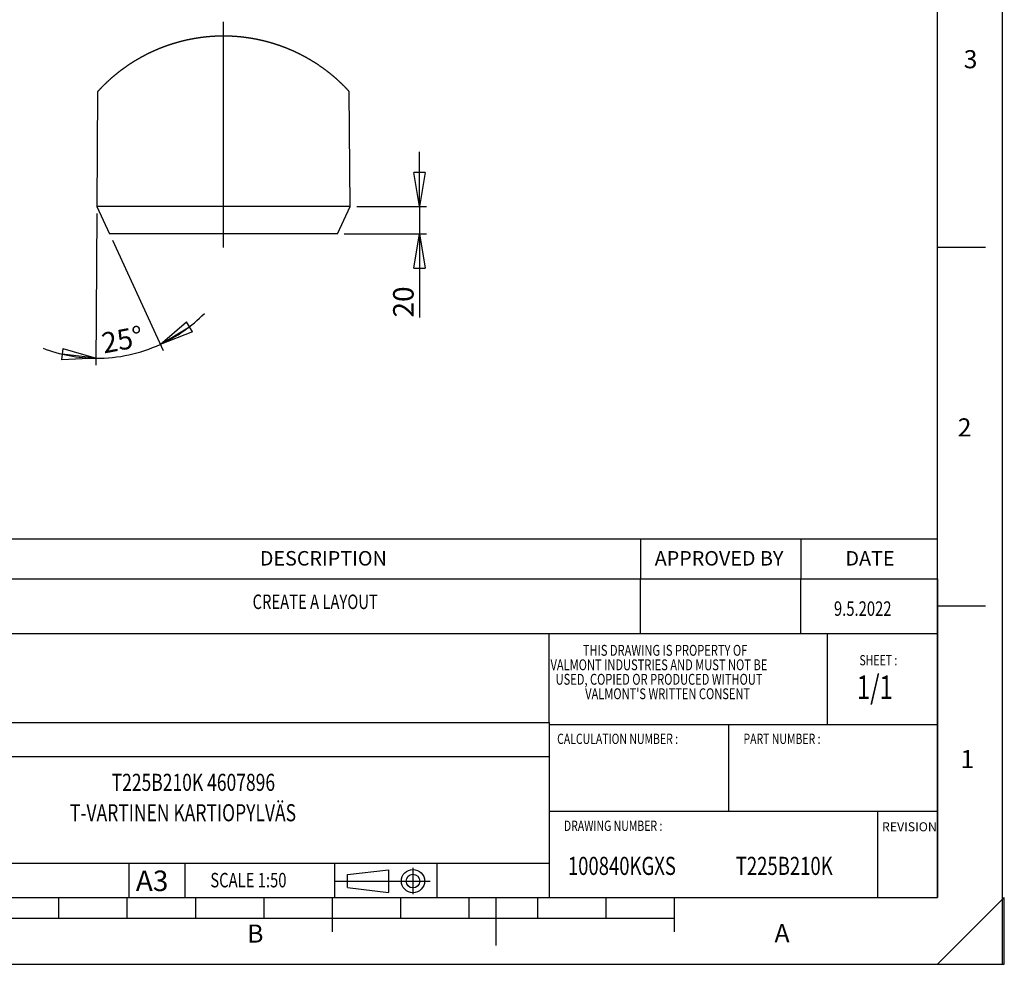
# Model space of a CAD drawing. Extents: x 11 to 14849, y -10 to 20976.
# Drawn here: x 7651 to 14849, y 1 to 6905 of the extents above; entities that cross this region are included whole.
import ezdxf
from ezdxf.enums import TextEntityAlignment as Align

# ---------------------------------------------------------------- set-up
doc = ezdxf.new("R2010")
doc.units = 0
doc.header["$LTSCALE"] = 50
doc.linetypes.add('SLD-CONTINUE', pattern=[0])
doc.linetypes.add('SLD-MIXTE-LONG', pattern=[34.29, 30.48, -1.27, 1.27, -1.27])
doc.layers.get('0').update_dxf_attribs({"linetype": 'CONTINUOUS'})
doc.layers.add('FORMAT', color=7, linetype='SLD-CONTINUE')
doc.styles.add('SLDTEXTSTYLE0', font='TXT', dxfattribs={"width": 0.75})
doc.dimstyles.new('SLDDIMSTYLE8', dxfattribs={"dimtxt": 150, "dimasz": 250, "dimexe": 0, "dimexo": 0.0625, "dimgap": 37.5, "dimtad": 1, "dimlfac": 0.1, "dimrnd": 1e-09, "dimzin": 12, "dimtxsty": 'SLDTEXTSTYLE0', "dimblk1": 'CLOSED', "dimblk2": 'CLOSED', "dimsah": 1, "dimcen": 0.09, "dimazin": 3, "dimtfac": 1, "dimtmove": 0, "dimatfit": 3, "dimtolj": 1, "dimtzin": 12})
doc.dimstyles.new('SLDDIMSTYLE9', dxfattribs={"dimtxt": 150, "dimasz": 250, "dimexe": 0, "dimexo": 0.0625, "dimgap": 37.5, "dimtad": 1, "dimdec": 4, "dimlfac": 5, "dimzin": 12, "dimtxsty": 'SLDTEXTSTYLE0', "dimblk1": 'CLOSED', "dimblk2": 'CLOSED', "dimsah": 1, "dimcen": 0.09, "dimazin": 3, "dimtfac": 1, "dimtofl": 0, "dimtmove": 0, "dimatfit": 3, "dimtolj": 1, "dimtzin": 12})

# ---------------------------------------------------------------- blocks, each defined once
blk = doc.blocks.new('BLOCK1')
at = {"color": 7, "linetype": 'SLD-CONTINUE'}
for p, q in [((-9545.9, 2506.6), (-195.9, 2506.6)), ((-2366.8, 2106.6), (-2366.8, 2506.6)), ((-1195.9, 2106.6), (-1195.9, 2506.6)), ((-195.9, 2506.6), (-195.9, 176.6)), ((-9545.9, 2106.6), (-195.9, 2106.6)), ((-3034.4, 1456.6), (-3034.4, 2106.6)), ((-1000.7, 1440.6), (-1000.7, 2106.6)), ((-9545.9, 1456.6), (-3034.4, 1456.6)), ((-3034.4, 1456.6), (-3034.4, 176.6)), ((-3034.4, 1440.6), (-195.9, 1440.6)), ((-1723.9, 1440.6), (-1723.9, 808.6)), ((-8045.9, 1206.6), (-3034.4, 1206.6)), ((-3034.4, 808.6), (-195.9, 808.6)), ((-635.3, 808.6), (-635.3, 176.6)), ((-9545.9, 426.6), (-3034.4, 426.6)), ((-5694.8, 176.6), (-5694.8, 426.6)), ((-4602.4, 176.6), (-4602.4, 426.6)), ((-3855.2, 426.6), (-3855.2, 176.6)), ((-9545.9, 176.6), (-195.9, 176.6))]:
    blk.add_line(p, q, dxfattribs=at)
at = {"layer": 'FORMAT'}
for p, q in [((-6103.5, 176.6), (-6103.5, 426.6)), ((-4509.2, 343.6), (-4209.2, 378.6)), ((-4030.1, 393), (-4030.1, 199.7)), ((-4602.4, 296.4), (-3905.3, 296.4))]:
    blk.add_line(p, q, dxfattribs=at)
at = {"layer": 'FORMAT', "color": 7, "linetype": 'SLD-CONTINUE'}
for p, q in [((-4209.2, 378.6), (-4209.2, 214.1)), ((-4509.2, 249.1), (-4509.2, 343.6)), ((-4509.2, 249.1), (-4209.2, 214.1))]:
    blk.add_line(p, q, dxfattribs=at)
at = {"layer": 'FORMAT'}
for radius in [85, 50]:
    blk.add_circle((-4030.1, 296.4), radius, dxfattribs=at)
at = {"layer": 'FORMAT', "insert": (-601.9, 726.3), "char_height": 66.15, "attachment_point": 1, "style": 'SLDTEXTSTYLE0'}
blk.add_mtext('REVISION', dxfattribs=at)
at = {"layer": 'FORMAT', "color": 7, "style": 'SLDTEXTSTYLE0', "width": 0.75}
for tag, height, p in [('CREATE_A_LAYOUT', 105.8, (-5202.6, 2251.8)), ('REV', 175, (-9347.5, 2130.4)), ('AUTOATTR19', 105.8, (-8899.5, 2201.8)), ('AUTOATTR17', 105.8, (-7824.6, 2201.8)), ('AUTOATTR15', 105.8, (-2121.8, 2201.8)), ('AUTOATTR170', 105.8, (-952.7, 2201.8)), ('COPY_0', 79.4, (-2788.4, 1918.4)), ('SHEET', 75, (-766.2, 1850)), ('COPY_1', 79.4, (-3024.8, 1812.6)), ('COPY_2', 79.4, (-2987.4, 1706.8)), ('AUTOATTR1200', 172, (-786, 1573.7)), ('COPY_3', 79.4, (-2771.4, 1600.9)), ('AUTOATTR110', 125, (-7960.3, 1236.9)), ('CALCUL0', 75, (-2976.2, 1275.1)), ('PARTNUMBER', 75, (-1614.2, 1275.1)), ('AUTOATTR141', 125, (-6232.7, 916.5)), ('AUTOATTR500_0', 132.3, (-11634.8, 692.3)), ('FINITION', 75, (-9474, 716.9)), ('AUTOATTR142', 125, (-6537.6, 694.4)), ('DRAW', 75, (-2926.6, 639.6)), ('AUTOATTR220', 105.8, (-9474, 476.5)), ('AUTOATTR500_1', 132.3, (-11634.8, 339.5)), ('AUTOATTR7', 150, (-2967.4, 276.4)), ('AUTOATTR1', 150, (-1726.8, 276.4)), ('AUTOATTR300', 105.8, (-9474, 215.6)), ('AUTOATTR180', 105.8, (-5511.3, 217.4))]:
    blk.add_attdef(tag, text='', height=height, dxfattribs=at).set_placement(p, align=Align.BOTTOM_LEFT)
at = {"layer": 'FORMAT', "color": 7}
for tag in ['AUTOATTR2', 'AUTOATTR8', 'AUTOATTR23', 'AUTOATTR40', 'AUTOATTR143']:
    blk.add_attdef(tag, (0, 0), '', height=1, dxfattribs=at)
blk = doc.blocks.new('SW_TABLEANNOTATION_0')
at = {"layer": 'FORMAT', "color": 0}
for p, q in [((9350, 0), (0, 0)), ((7179.1, 0), (7179.1, -288.9)), ((8350, 0), (8350, -288.9)), ((9350, -288.9), (9350, 0)), ((0, -288.9), (9350, -288.9))]:
    blk.add_line(p, q, dxfattribs=at)
at = {"layer": 'FORMAT', "color": 0, "attachment_point": 1, "style": 'SLDTEXTSTYLE0'}
for s, insert, char_height in [('DESCRIPTION', (4396.5, -87.1), 105.833), ('APPROVED BY', (7283, -87.1), 105.833), ('DATE', (8677.3, -87.1), 105.83)]:
    blk.add_mtext(s, dxfattribs=dict(at, insert=insert, char_height=char_height))
blk = doc.blocks.new('_CLOSED')
at = {"color": 0, "linetype": 'BYBLOCK'}
for p, q in [((-1, 0.166667), (0, 0)), ((-1, 0.166667), (-1, -0.166667)), ((0, 0), (-1, -0.166667)), ((0, 0), (-1, 0))]:
    blk.add_line(p, q, dxfattribs=at)
blk = doc.blocks.new('_D_18')
at = {"layer": 'FORMAT'}
for p, q in [((8215.8, 5489.1), (8209, 4380.7)), ((8328.7, 5293.7), (8699.3, 4486.3))]:
    blk.add_line(p, q, dxfattribs=at)
for start, end in [(294.65227, 315.13634), (249.1682, 269.65227), (269.65227, 294.65227)]:
    blk.add_arc((8216.1, 5539.1), 1108.5, start, end, dxfattribs=at)
at = {"layer": 'FORMAT', "xscale": 250, "yscale": 250}
for p, rotation in [((8678.4, 4531.7), 211.007185299283), ((8209.3, 4430.7), 353.2973622184156)]:
    blk.add_blockref('_CLOSED', p, dxfattribs=dict(at, rotation=rotation))
at = {"layer": 'FORMAT', "insert": (8238.9, 4612), "char_height": 150, "attachment_point": 1, "rotation": 10.76979, "style": 'SLDTEXTSTYLE0'}
blk.add_mtext('25°', dxfattribs=at)
blk = doc.blocks.new('_D_19')
at = {"layer": 'FORMAT'}
for p, q in [((10574.5, 5539.1), (10574.5, 5939.1)), ((10116.1, 5539.1), (10624.5, 5539.1)), ((10574.5, 5539.1), (10574.5, 5339.1)), ((10024.3, 5339.1), (10624.5, 5339.1)), ((10574.5, 5339.1), (10574.5, 4728.3))]:
    blk.add_line(p, q, dxfattribs=at)
at = {"layer": 'FORMAT', "xscale": 250, "yscale": 250}
for p, rotation in [((10574.5, 5539.1), 270.0000000000004), ((10574.5, 5339.1), 90.0000000000004)]:
    blk.add_blockref('_CLOSED', p, dxfattribs=dict(at, rotation=rotation))
at = {"layer": 'FORMAT', "insert": (10381.1, 4728.3), "char_height": 150, "attachment_point": 1, "rotation": 90, "style": 'SLDTEXTSTYLE0'}
blk.add_mtext('20', dxfattribs=at)

msp = doc.modelspace()

# ---------------------------------------------------------------- linework, layer by layer
at = {"color": 7, "linetype": 'SLD-CONTINUE'}
for p, q in [((8221.1740339, 6379.1511337), (8216.0759741, 5539.1404907)), ((10066.0759979, 5539.1404907), (10060.9779382, 6379.1511337)), ((8216.0759741, 5539.1404907), (8307.8639233, 5339.1406815)), ((10066.0759979, 5539.1404907), (8216.0759741, 5539.1404907)), ((9974.2880487, 5339.1406815), (10066.0759979, 5539.1404907)), ((9974.2880487, 5339.1406815), (8307.8639233, 5339.1406815)), ((14360.5437734, 5242.0942924), (14710.5437734, 5242.0942924)), ((14360.5437734, 2621.7192924), (14710.5437734, 2621.7192924)), ((14360.5437734, 2621.7192924), (14710.5437734, 2621.7192924)), ((14360.5437734, 1.3442924), (14710.5437734, 1.3442924))]:
    msp.add_line(p, q, dxfattribs=at)
at = {"color": 7, "linetype": 'SLD-CONTINUE', "flags": 128}
msp.add_lwpolyline([(10060.9779382, 6379.1511337), (10059.4712073, 6380.8009903), (10057.9615706, 6382.4413101), (10056.4489537, 6384.0863983), (10054.9334311, 6385.7219498), (10053.4149283, 6387.3622696), (10051.8935198, 6388.9930527), (10050.3692055, 6390.6238358), (10048.8419855, 6392.2546188), (10047.3117852, 6393.8758652), (10045.7787538, 6395.5018799), (10044.2427421, 6397.1183578), (10042.7038991, 6398.7348358), (10041.162076, 6400.3513138), (10039.6174216, 6401.9630234), (10038.069936, 6403.5699646), (10036.5194702, 6405.1769058), (10034.9661732, 6406.7790787), (10033.4099704, 6408.3812515), (10031.8509364, 6409.978656), (10030.2890712, 6411.5712921), (10028.7243003, 6413.1639282), (10027.1566981, 6414.7565643), (10025.5862647, 6416.3396637), (10024.0129256, 6417.9227631), (10022.4368298, 6419.5058624), (10020.8579028, 6421.0841934), (10019.27607, 6422.657756), (10017.6914805, 6424.2313187), (10016.1040598, 6425.8001129), (10014.5138824, 6427.3641388), (10012.9207993, 6428.9281647), (10011.3250339, 6430.4921905), (10009.7263628, 6432.0466797), (10008.124935, 6433.6059372), (10006.5207505, 6435.155658), (10004.9138093, 6436.7053787), (10003.3040369, 6438.2503311), (10001.6915077, 6439.7952835), (10000.0762218, 6441.3354675), (9998.4581792, 6442.8756515), (9996.8373799, 6444.4110672), (9995.2138984, 6445.9417145), (9993.5875857, 6447.4723618), (9991.9585907, 6448.9982407), (9990.3268391, 6450.5193512), (9988.6923307, 6452.0404617), (9987.0551401, 6453.5568039), (9985.4151928, 6455.0731461), (9983.7725633, 6456.5847198), (9982.1272516, 6458.0915253), (9980.4792577, 6459.5983307), (9978.8285071, 6461.1003677), (9977.1750742, 6462.5976364), (9975.5189592, 6464.0949051), (9973.8601619, 6465.5921738), (9972.1987569, 6467.0799057), (9970.5345953, 6468.5676376), (9968.8678259, 6470.0553696), (9967.1983743, 6471.5335648), (9965.5262405, 6473.0165283), (9963.851499, 6474.4899551), (9962.1741498, 6475.963382), (9960.4941183, 6477.4320404), (9958.8114047, 6478.9006989), (9957.1261579, 6480.3645889), (9955.4382288, 6481.8237106), (9953.7477666, 6483.2828323), (9952.0546222, 6484.7371857), (9950.35887, 6486.1867706), (9948.6605102, 6487.6363556), (9946.9596171, 6489.0811722), (9945.2561164, 6490.5259888), (9943.5500079, 6491.966037), (9941.8413663, 6493.4013168), (9940.1301169, 6494.8365967), (9938.4162599, 6496.2671082), (9936.6999441, 6497.6928513), (9934.9810207, 6499.1185944), (9933.259564, 6500.5395691), (9931.5354997, 6501.9557754), (9929.8089766, 6503.3719818), (9928.0798459, 6504.7834198), (9926.3482565, 6506.1900894), (9924.6141338, 6507.596759), (9922.877478, 6508.9986603), (9921.138289, 6510.4005615), (9919.3966413, 6511.792926), (9917.6524603, 6513.1900589), (9915.9058207, 6514.577655), (9914.1566479, 6515.9652512), (9912.4050164, 6517.3480789), (9910.6509262, 6518.7309067), (9908.8943773, 6520.1041977), (9907.1352953, 6521.4822571), (9905.373829, 6522.8507797), (9903.609904, 6524.2193024), (9901.8434459, 6525.5830566), (9900.0746036, 6526.9468109), (9898.3033025, 6528.3057968), (9896.5296173, 6529.6600143), (9894.7534734, 6531.0142319), (9892.9749453, 6532.3589127), (9891.1939585, 6533.7083618), (9889.4105875, 6535.0482742), (9887.6247579, 6536.3881866), (9885.8366185, 6537.7233307), (9884.0460205, 6539.0584747), (9882.2530383, 6540.3888504), (9880.4576719, 6541.7144577), (9878.6599958, 6543.0352966), (9876.8599355, 6544.3561356), (9875.0574911, 6545.6722061), (9873.2526624, 6546.9882767), (9871.4455241, 6548.2995789), (9869.6360016, 6549.6061127), (9867.8241694, 6550.9078781), (9866.009953, 6552.2096436), (9864.1935015, 6553.5066406), (9862.3746657, 6554.8036377), (9860.5535203, 6556.091098), (9858.7300652, 6557.3785583), (9856.9043005, 6558.6660187), (9855.0763005, 6559.9439423), (9853.2459164, 6561.2218658), (9851.4132971, 6562.4997894), (9849.5783681, 6563.7681763), (9847.7412039, 6565.0365631), (9845.9017301, 6566.3001816), (9844.060021, 6567.5638), (9842.2160769, 6568.8226501), (9840.369823, 6570.0767319), (9838.5213339, 6571.3260452), (9836.6706097, 6572.5753586), (9834.8177248, 6573.8199036), (9832.9625303, 6575.0596802), (9831.1051005, 6576.2994568), (9829.2455101, 6577.534465), (9827.3836845, 6578.7647049), (9825.5196983, 6579.9949448), (9823.6534768, 6581.2204163), (9821.7850202, 6582.4411194), (9819.914403, 6583.6570541), (9818.041625, 6584.8729889), (9816.1666864, 6586.0841553), (9814.2895871, 6587.2905533), (9812.4103272, 6588.4969513), (9810.5288321, 6589.6985809), (9808.6452508, 6590.8954422), (9806.7595088, 6592.0923035), (9804.8716807, 6593.2843964), (9802.981692, 6594.4717209), (9801.0895425, 6595.654277), (9799.1953069, 6596.8368332), (9797.2989106, 6598.014621), (9795.4005027, 6599.1876404), (9793.4999341, 6600.3558914), (9791.5972793, 6601.5241425), (9789.6925384, 6602.6876251), (9787.7857113, 6603.8511078), (9785.876798, 6605.0050537), (9783.9657986, 6606.1589996), (9782.052713, 6607.3129456), (9780.1376158, 6608.4573547), (9778.2205069, 6609.6017639), (9776.3013118, 6610.7414047), (9774.3800306, 6611.8762772), (9772.4567378, 6613.0111496), (9770.5315077, 6614.1412537), (9768.604117, 6615.2665894), (9766.6747892, 6616.3871567), (9764.7434869, 6617.507724), (9762.8101358, 6618.6235229), (9760.874773, 6619.7393219), (9758.9374357, 6620.8455841), (9756.9981241, 6621.9518463), (9755.0568381, 6623.0533401), (9753.1135777, 6624.1500656), (9751.1683428, 6625.2467911), (9749.2211336, 6626.3387482), (9747.2719872, 6627.4259369), (9745.3209037, 6628.5083572), (9743.367883, 6629.5907776), (9741.4129251, 6630.6684296), (9739.4560301, 6631.7413132), (9737.497198, 6632.8141968), (9735.5364659, 6633.882312), (9733.573834, 6634.9456589), (9731.6093022, 6636.0042374), (9729.6428704, 6637.0628159), (9727.6745388, 6638.1118576), (9725.7043073, 6639.1608994), (9723.7322503, 6640.2099411), (9721.7582935, 6641.2494461), (9719.7824368, 6642.2889511), (9717.8047547, 6643.3236877), (9715.8252472, 6644.3584244), (9713.843877, 6645.3836243), (9711.8606442, 6646.4088242), (9709.875586, 6647.4292557), (9707.8887025, 6648.4496872), (9705.9000307, 6649.460582), (9703.9094964, 6650.4714767), (9701.9172111, 6651.4776031), (9699.9230632, 6652.4837296), (9697.9271644, 6653.4803192), (9695.9294775, 6654.4769089), (9693.9299652, 6655.4687302), (9691.9287392, 6656.4605515), (9689.9256879, 6657.442836), (9687.9209229, 6658.4251205), (9685.9143698, 6659.4026367), (9683.9060658, 6660.3801529), (9681.8960482, 6661.3481323), (9679.8842424, 6662.3161118), (9677.8707603, 6663.2793228), (9675.8555272, 6664.2425339), (9673.8385805, 6665.1962082), (9671.8199202, 6666.1498825), (9669.7995836, 6667.0987884), (9667.777496, 6668.042926), (9665.7537693, 6668.9870636), (9663.7283289, 6669.9264328), (9661.7012122, 6670.8610336), (9659.6724191, 6671.7908661), (9657.6419869, 6672.7206985), (9655.6098783, 6673.6409943), (9653.5761306, 6674.56129), (9651.5407065, 6675.4768173), (9649.5036805, 6676.3923447), (9647.4649781, 6677.3031036), (9645.4246739, 6678.2043259), (9643.3827677, 6679.1103165), (9641.3392225, 6680.0067703), (9639.2940754, 6680.9032242), (9637.2473636, 6681.7901413), (9635.1990128, 6682.6818268), (9633.1490973, 6683.5639755), (9631.0975799, 6684.4413559), (9629.0445352, 6685.3187363), (9626.9898885, 6686.1913483), (9624.9336773, 6687.0591919), (9622.8759387, 6687.9270355), (9620.8166355, 6688.7853424), (9618.7557676, 6689.6436493), (9616.6934097, 6690.4971878), (9614.6294871, 6691.3507263), (9612.5640744, 6692.1947281), (9610.4971343, 6693.0387299), (9608.4287041, 6693.8779633), (9606.3587466, 6694.7124283), (9604.2872989, 6695.5468933), (9602.2143984, 6696.37659), (9600.1399705, 6697.1967499), (9598.0640897, 6698.0216782), (9595.9867561, 6698.8370697), (9593.9079323, 6699.6524612), (9591.8276557, 6700.458316), (9589.7459635, 6701.2641708), (9587.6628184, 6702.0700256), (9585.5782205, 6702.8663437), (9583.4922069, 6703.6626617), (9581.4047778, 6704.4494431), (9579.315933, 6705.2409927), (9577.2256726, 6706.0230057), (9575.1339966, 6706.8002502), (9573.0409795, 6707.5774948), (9570.9465468, 6708.349971), (9568.8506985, 6709.1176788), (9566.753509, 6709.8853867), (9564.6549785, 6710.6435577), (9562.5550324, 6711.4017288), (9560.4537824, 6712.1551315), (9558.351154, 6712.9037659), (9556.2471846, 6713.6476318), (9554.1419113, 6714.3914978), (9552.0352969, 6715.1305954), (9549.9273786, 6715.8649246), (9547.8181192, 6716.5944855), (9545.707556, 6717.3240463), (9543.5956889, 6718.0440704), (9541.4825553, 6718.7640945), (9539.3681177, 6719.4793503), (9537.2524136, 6720.194606), (9535.1354429, 6720.900325), (9533.0171683, 6721.606044), (9530.8976644, 6722.3069946), (9528.7769312, 6723.0031769), (9526.6548941, 6723.6945908), (9524.5316648, 6724.3812363), (9522.4072063, 6725.0678818), (9520.2815184, 6725.7497589), (9518.1546012, 6726.4268677), (9516.0264546, 6727.1039764), (9513.8971159, 6727.7715485), (9511.7665851, 6728.4391205), (9509.6348995, 6729.1019241), (9507.5019845, 6729.7599594), (9505.3679147, 6730.4132263), (9503.2326528, 6731.0664932), (9501.0962361, 6731.7102234), (9498.9587018, 6732.3539535), (9496.8199754, 6732.9929153), (9494.6800941, 6733.6271088), (9492.5391325, 6734.2613022), (9490.3970161, 6734.8907272), (9488.2537448, 6735.5106155), (9486.1093932, 6736.1352722), (9483.963924, 6736.7503921), (9481.8173745, 6737.3607437), (9479.6697074, 6737.9710953), (9477.52096, 6738.5766785), (9475.3711322, 6739.1774933), (9473.2202241, 6739.7735397), (9471.0682729, 6740.3648178), (9468.9152414, 6740.9560959), (9466.7611668, 6741.5426056), (9464.6060118, 6742.1243469), (9462.449851, 6742.7013199), (9460.2926472, 6743.2735245), (9458.1344375, 6743.8457291), (9455.9751847, 6744.4131653), (9453.8149634, 6744.9758331), (9451.653699, 6745.5337326), (9449.4914474, 6746.0868637), (9447.3281899, 6746.6352264), (9445.1639639, 6747.1835892), (9442.9987693, 6747.7271835), (9440.8326061, 6748.2660095), (9438.6654557, 6748.8000671), (9436.497374, 6749.3341248), (9434.3283424, 6749.8586456), (9432.1583608, 6750.3831665), (9429.9874292, 6750.902919), (9427.8156036, 6751.4179031), (9425.642828, 6751.9328873), (9423.4691584, 6752.4383347), (9421.2945761, 6752.943782), (9419.119081, 6753.4444611), (9416.9427106, 6753.9403717), (9414.765446, 6754.431514), (9412.5873061, 6754.9226562), (9410.4082906, 6755.4042618), (9408.2284184, 6755.8858673), (9406.0476893, 6756.3627045), (9403.8661034, 6756.8347733), (9401.6836607, 6757.3020737), (9399.5003985, 6757.7693741), (9397.316298, 6758.2319061), (9395.131378, 6758.6896698), (9392.9456384, 6759.1426651), (9390.7590979, 6759.590892), (9388.5717565, 6760.0343506), (9386.3836141, 6760.4778091), (9384.1946894, 6760.9164993), (9382.0049824, 6761.3504211), (9379.8144931, 6761.7795746), (9377.6232401, 6762.2039597), (9375.431242, 6762.6283447), (9373.2384802, 6763.0431931), (9371.0449734, 6763.4580414), (9368.8507216, 6763.8681213), (9366.6557433, 6764.2734329), (9364.4600385, 6764.6787445), (9362.263626, 6765.0745193), (9360.0665057, 6765.4702942), (9357.8686775, 6765.8613007), (9355.6701416, 6766.2475388), (9353.4709164, 6766.6290085), (9351.2710208, 6767.0057098), (9349.0704545, 6767.3824112), (9346.8692178, 6767.7543442), (9344.6673104, 6768.1215088), (9342.4647512, 6768.483905), (9340.2615586, 6768.8415329), (9338.0577141, 6769.1943924), (9335.8532363, 6769.5472519), (9333.6481252, 6769.895343), (9331.4424181, 6770.2386658), (9329.2360777, 6770.5772202), (9327.0291598, 6770.9110062), (9324.8216273, 6771.2447922), (9322.6134987, 6771.5690414), (9320.4047927, 6771.8932907), (9318.1955093, 6772.2127716), (9315.9856671, 6772.5274841), (9313.7752661, 6772.8421967), (9311.5642877, 6773.1473724), (9309.3527877, 6773.4525482), (9307.140729, 6773.7529556), (9304.9281487, 6774.0438263), (9302.7150282, 6774.3394653), (9300.5014049, 6774.6255676), (9298.2872599, 6774.9069015), (9296.0726121, 6775.1882355), (9293.8574614, 6775.464801), (9291.6418263, 6775.7365982), (9289.425707, 6776.003627), (9287.2091127, 6776.2658874), (9284.9920528, 6776.5281479), (9282.7745271, 6776.78564), (9280.5565452, 6777.0335953), (9278.3381162, 6777.2815506), (9276.1192401, 6777.5295059), (9273.8999357, 6777.7679245), (9271.6802029, 6778.0015747), (9269.4600602, 6778.2352249), (9267.2394985, 6778.4641067), (9265.018527, 6778.6882202), (9262.7971643, 6778.9075653), (9260.5754105, 6779.122142), (9258.3532655, 6779.3367187), (9256.130748, 6779.5465271), (9253.9078673, 6779.7467987), (9251.684614, 6779.9470703), (9249.4610162, 6780.1473419), (9247.2370645, 6780.3380768), (9245.0127681, 6780.5240433), (9242.7881458, 6780.7100098), (9240.5631883, 6780.8912079), (9238.337914, 6781.0676376), (9236.1123325, 6781.239299), (9233.8864436, 6781.406192), (9231.6602567, 6781.573085), (9229.4337811, 6781.7304413), (9227.2070167, 6781.8877975), (9224.9799823, 6782.0403854), (9222.7526685, 6782.188205), (9220.5251032, 6782.3312561), (9218.2972725, 6782.4743072), (9216.0691997, 6782.6078217), (9213.8408893, 6782.7413361), (9211.6123415, 6782.8700821), (9209.3835655, 6782.9940598), (9207.1545707, 6783.113269), (9204.9253663, 6783.2324783), (9202.695957, 6783.3421509), (9200.4663474, 6783.4518234), (9198.236547, 6783.5567276), (9196.0065649, 6783.6568634), (9193.7764059, 6783.7522308), (9191.5460746, 6783.8475983), (9189.315585, 6783.933429), (9187.0849417, 6784.0192596), (9184.8541494, 6784.100322), (9182.6232127, 6784.1766159), (9180.3921457, 6784.2481415), (9178.1609529, 6784.3148987), (9175.9296414, 6784.3816559), (9173.6982158, 6784.4436447), (9171.4666877, 6784.4960968), (9169.2350596, 6784.5485489), (9167.0033429, 6784.601001), (9164.7715425, 6784.6439163), (9162.5396652, 6784.6820633), (9160.3077204, 6784.7202103), (9158.0757138, 6784.7535889), (9155.8436514, 6784.7821991), (9153.6115425, 6784.806041), (9151.3793928, 6784.8251144), (9149.1472105, 6784.8441879), (9146.915002, 6784.8537247), (9144.6827748, 6784.8632614), (9142.4505361, 6784.8680298), (9140.2182929, 6784.8680298), (9137.9860524, 6784.8632614), (9135.7538221, 6784.858493), (9133.5216084, 6784.8441879), (9131.2894191, 6784.8298828), (9129.0572612, 6784.8108093), (9126.8251429, 6784.7869675), (9124.5930689, 6784.7583572), (9122.3610484, 6784.729747), (9120.1290885, 6784.6916), (9117.8971949, 6784.6534531), (9115.6653758, 6784.6105377), (9113.4336405, 6784.562854), (9111.2019914, 6784.5104019), (9108.97044, 6784.4531815), (9106.7389888, 6784.395961), (9104.5076517, 6784.3339722), (9102.2764287, 6784.2624466), (9100.0453313, 6784.190921), (9097.8143667, 6784.1193954), (9095.5835418, 6784.0383331), (9093.3528613, 6783.9525024), (9091.1223344, 6783.8666718), (9088.8919659, 6783.7760727), (9086.6617649, 6783.6807053), (9084.431741, 6783.5805695), (9082.2018986, 6783.4756653), (9079.9722472, 6783.3707611), (9077.7427913, 6783.2563202), (9075.5135357, 6783.1418793), (9073.2844943, 6783.02267), (9071.0556671, 6782.8986923), (9068.8270634, 6782.7699463), (9066.5986972, 6782.6412003), (9064.3705684, 6782.5029175), (9062.1426819, 6782.3646347), (9059.9150514, 6782.2215836), (9057.6876817, 6782.073764), (9055.4605821, 6781.9211761), (9053.2337525, 6781.7685883), (9051.0072117, 6781.6064636), (9048.7809596, 6781.444339), (9046.5549962, 6781.277446), (9044.3293402, 6781.1057846), (9042.1040007, 6780.9293549), (9039.8789687, 6780.7529251), (9037.6542626, 6780.5669586), (9035.429901, 6780.3809921), (9033.2058655, 6780.1902573), (9030.9821838, 6779.994754), (9028.7588467, 6779.7944824), (9026.5358822, 6779.5942108), (9024.3132809, 6779.3844025), (9022.0910521, 6779.1745941), (9019.8692051, 6778.9600174), (9017.6477493, 6778.7406723), (9015.4266847, 6778.5165588), (9013.2060298, 6778.287677), (9010.9857848, 6778.0587952), (9008.7659588, 6777.8203766), (9006.5465519, 6777.581958), (9004.3275827, 6777.3387711), (9002.1090513, 6777.0955841), (8999.8909669, 6776.8428604), (8997.6733295, 6776.5853683), (8995.4561578, 6776.3278763), (8993.2394517, 6776.0656158), (8991.0232206, 6775.798587), (8988.8074739, 6775.5267899), (8986.5922113, 6775.2549927), (8984.3774611, 6774.9736588), (8982.1631858, 6774.6923248), (8979.9494506, 6774.4062225), (8977.7362184, 6774.1153519), (8975.5235077, 6773.8197128), (8973.3113186, 6773.5193054), (8971.0996883, 6773.218898), (8968.8885981, 6772.9137222), (8966.6780481, 6772.5990097), (8964.4680755, 6772.2842972), (8962.2586617, 6771.9695847), (8960.0498253, 6771.6453354), (8957.8415664, 6771.3210861), (8955.6339034, 6770.9873001), (8953.4268366, 6770.6535141), (8951.2203658, 6770.3149597), (8949.014491, 6769.9764053), (8946.8092495, 6769.6283142), (8944.6046413, 6769.2802231), (8942.4006478, 6768.9225952), (8940.1972876, 6768.5649673), (8937.9945794, 6768.2025711), (8935.7925417, 6767.8401749), (8933.5911372, 6767.4682419), (8931.3904034, 6767.0963089), (8929.1903587, 6766.7148392), (8926.9909845, 6766.3333694), (8924.7922996, 6765.9518997), (8922.5943038, 6765.5608932), (8920.3970158, 6765.1651184), (8918.200417, 6764.7693436), (8916.0045633, 6764.3688004), (8913.8094173, 6763.9634888), (8911.6149978, 6763.5534088), (8909.4213234, 6763.1385605), (8907.2283754, 6762.7237122), (8905.0362097, 6762.3040955), (8902.8447704, 6761.8797104), (8900.6541134, 6761.4505569), (8898.4642202, 6761.0166351), (8896.2751092, 6760.5779449), (8894.0867992, 6760.1392548), (8891.8992528, 6759.6957962), (8889.7125261, 6759.2475693), (8887.5266002, 6758.794574), (8885.3414939, 6758.3368103), (8883.1572072, 6757.8742783), (8880.9737587, 6757.4117462), (8878.7911297, 6756.9444458), (8876.609339, 6756.472377), (8874.428405, 6755.9955399), (8872.2483279, 6755.5187027), (8870.0691262, 6755.0323288), (8867.8907813, 6754.5459549), (8865.7133119, 6754.0548126), (8863.5367365, 6753.558902), (8861.3610366, 6753.058223), (8859.1862494, 6752.5575439), (8857.0123562, 6752.0473282), (8854.8393758, 6751.5371124), (8852.6673266, 6751.0221283), (8850.4961902, 6750.5023758), (8848.3260037, 6749.9826233), (8846.1567299, 6749.453334), (8843.9884247, 6748.9240448), (8841.8210694, 6748.3899872), (8839.6546827, 6747.8511612), (8837.489246, 6747.3123352), (8835.3247964, 6746.7639725), (8833.1613155, 6746.2156097), (8830.9988403, 6745.6624786), (8828.8373524, 6745.1045792), (8826.6768703, 6744.5419113), (8824.517394, 6743.9744751), (8822.3589236, 6743.4070389), (8820.2014962, 6742.8348343), (8818.0451119, 6742.2578613), (8815.8897334, 6741.67612), (8813.7353981, 6741.0943787), (8811.582143, 6740.5031006), (8809.429931, 6739.9118225), (8807.2787622, 6739.3157761), (8805.1287109, 6738.7149612), (8802.9797027, 6738.109378), (8800.8317748, 6737.5037949), (8798.6849645, 6736.8934433), (8796.5392345, 6736.2783234), (8794.3946221, 6735.6584351), (8792.2511274, 6735.0337784), (8790.1087502, 6734.4091217), (8787.9674906, 6733.7749283), (8785.8273485, 6733.1407349), (8783.6883986, 6732.5017731), (8781.5505663, 6731.8628113), (8779.4138888, 6731.2143127), (8777.2783661, 6730.5658142), (8775.1439983, 6729.9125473), (8773.0108225, 6729.254512), (8770.8788389, 6728.5917084), (8768.7480474, 6727.9241364), (8766.6184479, 6727.2565643), (8764.4900405, 6726.5842239), (8762.3628253, 6725.9071152), (8760.2368394, 6725.225238), (8758.1120828, 6724.5433609), (8755.9885555, 6723.8567154), (8753.8662949, 6723.1605331), (8751.7452264, 6722.4691193), (8749.6254244, 6721.7681686), (8747.5068891, 6721.0624496), (8745.3896204, 6720.3567306), (8743.2736182, 6719.6462433), (8741.1588827, 6718.9309875), (8739.045451, 6718.2109634), (8736.9332859, 6717.4909393), (8734.8224246, 6716.7661468), (8732.7128673, 6716.036586), (8730.604651, 6715.3022568), (8728.4977013, 6714.5631592), (8726.39213, 6713.8240616), (8724.2878625, 6713.0754272), (8722.1849361, 6712.3267929), (8720.0833508, 6711.5781586), (8717.9831067, 6710.8199875), (8715.8842409, 6710.0618164), (8713.7867162, 6709.2941086), (8711.6906071, 6708.5264008), (8709.5958391, 6707.7586929), (8707.5024495, 6706.9814484), (8705.4104754, 6706.2042038), (8703.319917, 6705.4221909), (8701.230737, 6704.6354095), (8699.1429725, 6703.8438599), (8697.0566237, 6703.0523102), (8694.9716905, 6702.2512238), (8692.8882101, 6701.4501373), (8690.8061826, 6700.6442825), (8688.7255707, 6699.8384277), (8686.646449, 6699.0278046), (8684.5687428, 6698.2076447), (8682.4925268, 6697.3874847), (8680.4177636, 6696.5673248), (8678.3444905, 6695.7376282), (8676.2727076, 6694.9079315), (8674.2024148, 6694.0734665), (8672.133612, 6693.2342331), (8670.0663367, 6692.3902313), (8668.0005515, 6691.5462296), (8665.9362936, 6690.6974594), (8663.8735631, 6689.8439209), (8661.8123972, 6688.985614), (8659.7527215, 6688.1273071), (8657.6946104, 6687.2594635), (8655.6380638, 6686.3916199), (8653.5830447, 6685.5237762), (8651.5295902, 6684.6463959), (8649.4777375, 6683.7690155), (8647.4274495, 6682.8868668), (8645.3787634, 6681.9999496), (8643.3316419, 6681.1082642), (8641.2861222, 6680.2165787), (8639.2422044, 6679.3153564), (8637.1999258, 6678.4141342), (8635.159249, 6677.512912), (8633.1202114, 6676.602153), (8631.0827756, 6675.691394), (8629.0469789, 6674.7758667), (8627.0128587, 6673.855571), (8624.9803403, 6672.9305069), (8622.9495355, 6672.0054428), (8620.9203699, 6671.0756103), (8618.8928434, 6670.1410095), (8616.8670306, 6669.2064087), (8614.8428941, 6668.2622711), (8612.820434, 6667.3181335), (8610.7996875, 6666.3692276), (8608.7806547, 6665.4203217), (8606.7632982, 6664.461879), (8604.7476926, 6663.5034363), (8602.7337635, 6662.5402252), (8600.7215852, 6661.5722458), (8598.7111577, 6660.6042664), (8596.702444, 6659.6315186), (8594.6955183, 6658.6540024), (8592.6903063, 6657.6717178), (8590.6868824, 6656.6894333), (8588.6852095, 6655.697612), (8586.6853246, 6654.7057907), (8584.6871907, 6653.7139694), (8582.6908821, 6652.7126114), (8580.6963244, 6651.7112534), (8578.7035921, 6650.705127), (8576.7126852, 6649.6942322), (8574.7235665, 6648.6833374), (8572.7362731, 6647.6676743), (8570.7508051, 6646.6472427), (8568.7671626, 6645.6220428), (8566.7853454, 6644.596843), (8564.8053908, 6643.5621063), (8562.8272617, 6642.5273697), (8560.8510324, 6641.4926331), (8558.8766286, 6640.4483597), (8556.9040874, 6639.4040863), (8554.933446, 6638.3550446), (8552.9647046, 6637.3060028), (8550.9978259, 6636.2474243), (8549.032847, 6635.1888458), (8547.069768, 6634.125499), (8545.1085889, 6633.0621521), (8543.149347, 6631.9892685), (8541.192005, 6630.9163849), (8539.2366001, 6629.8435013), (8537.2830951, 6628.7610809), (8535.3315645, 6627.6786606), (8533.3819711, 6626.5914719), (8531.4343148, 6625.4995148), (8529.488633, 6624.4075577), (8527.5449255, 6623.3060638), (8525.6031552, 6622.20457), (8523.6633965, 6621.1030762), (8521.725575, 6619.9920456), (8519.7897652, 6618.881015), (8517.855967, 6617.7652161), (8515.9241432, 6616.6494171), (8513.9943683, 6615.5288498), (8512.0666051, 6614.4035141), (8510.140779, 6613.27341), (8508.2170391, 6612.1385376), (8506.2953854, 6611.0036652), (8504.3756688, 6609.8640244), (8502.4580383, 6608.7243835), (8500.5424941, 6607.575206), (8498.6289614, 6606.4260284), (8496.717515, 6605.2720825), (8494.8080802, 6604.1181366), (8492.9008061, 6602.9594223), (8490.9955436, 6601.7959396), (8489.0924418, 6600.6276886), (8487.1913517, 6599.4594376), (8485.2924222, 6598.2864181), (8483.3955789, 6597.1086304), (8481.5008217, 6595.9260742), (8479.6082252, 6594.7435181), (8477.7177149, 6593.5561935), (8475.8293653, 6592.368869), (8473.9431018, 6591.1720077), (8472.0590734, 6589.9751465), (8470.1771313, 6588.7735168), (8468.2973498, 6587.5718872), (8466.419729, 6586.3654892), (8464.5442688, 6585.1543228), (8462.6709694, 6583.9383881), (8460.7998306, 6582.7224533), (8458.9309269, 6581.5017502), (8457.0641839, 6580.2762787), (8455.1996762, 6579.0508072), (8453.337329, 6577.8205673), (8451.4772171, 6576.5855591), (8449.6193403, 6575.3505508), (8447.7636242, 6574.1060059), (8445.9101433, 6572.8614609), (8444.058972, 6571.6169159), (8442.2099614, 6570.3676025), (8440.363186, 6569.1135208), (8438.5187203, 6567.8546707), (8436.6764897, 6566.5958206), (8434.8364943, 6565.3322021), (8432.9987341, 6564.0638153), (8431.1633581, 6562.7906601), (8429.3301427, 6561.5175049), (8427.4993116, 6560.2395813), (8425.6707156, 6558.9616577), (8423.8444293, 6557.6789658), (8422.0204526, 6556.3915054), (8420.1987857, 6555.0992767), (8418.3794284, 6553.807048), (8416.5623808, 6552.510051), (8414.7476429, 6551.2130539), (8412.9352891, 6549.9065201), (8411.1252451, 6548.5999863), (8409.3175107, 6547.2934525), (8407.5121605, 6545.9773819), (8405.7091945, 6544.6613113), (8403.9085382, 6543.3452408), (8402.1102661, 6542.0196335), (8400.3143781, 6540.6940262), (8398.5208744, 6539.3636505), (8396.7297548, 6538.0332748), (8394.9410194, 6536.6981308), (8393.1546682, 6535.3582184), (8391.3707757, 6534.018306), (8389.5891929, 6532.6736252), (8387.8100687, 6531.324176), (8386.0334033, 6529.9747269), (8384.259122, 6528.6205093), (8382.4872994, 6527.2615234), (8380.7178611, 6525.9025375), (8378.9508814, 6524.5340149), (8377.1863604, 6523.1702606), (8375.424298, 6521.7969696), (8373.6646944, 6520.4236786), (8371.9075495, 6519.0503876), (8370.1528633, 6517.6675598), (8368.4006357, 6516.2847321), (8366.6509414, 6514.8971359), (8364.9037057, 6513.5095398), (8363.1589288, 6512.1171753), (8361.416685, 6510.7200424), (8359.6769744, 6509.3229095), (8357.9397225, 6507.9210083), (8356.2050039, 6506.5143387), (8354.4728184, 6505.1076691), (8352.7431661, 6503.6962311), (8351.0159725, 6502.2847931), (8349.2913866, 6500.8638184), (8347.5693339, 6499.447612), (8345.8498144, 6498.0218689), (8344.1328281, 6496.5961258), (8342.4184495, 6495.1656143), (8340.7066041, 6493.7351028), (8338.9973664, 6492.299823), (8337.2906619, 6490.8597748), (8335.5865651, 6489.4149582), (8333.8850015, 6487.9701416), (8332.1861202, 6486.525325), (8330.489772, 6485.07574), (8328.7960315, 6483.6213867), (8327.1048987, 6482.162265), (8325.4163736, 6480.7031433), (8323.7305307, 6479.2392532), (8322.0472211, 6477.7753632), (8320.3665936, 6476.3019363), (8318.6885738, 6474.8332779), (8317.0132363, 6473.3550827), (8315.3405064, 6471.8768875), (8313.6704588, 6470.3986923), (8312.0030934, 6468.9109604), (8310.3383356, 6467.4279968), (8308.6762601, 6465.9354965), (8307.0168668, 6464.4429962), (8305.3600812, 6462.9457275), (8303.7060523, 6461.4484589), (8302.0547056, 6459.9464218), (8300.4060411, 6458.4396164), (8298.7601334, 6456.932811), (8297.1168333, 6455.4212372), (8295.47629, 6453.9096634), (8293.8385034, 6452.3933212), (8292.2033244, 6450.8722107), (8290.5709767, 6449.3511002), (8288.9413112, 6447.8252213), (8287.3144025, 6446.294574), (8285.6902504, 6444.7639267), (8284.0687805, 6443.228511), (8282.4501419, 6441.6930954), (8280.8341855, 6440.1529114), (8279.2210603, 6438.607959), (8277.6106918, 6437.0630066), (8276.0030055, 6435.5132858), (8274.3982249, 6433.9635651), (8272.7961266, 6432.4090759), (8271.1968595, 6430.8498184), (8269.6004236, 6429.2905609), (8268.0067444, 6427.726535), (8266.4158219, 6426.1625092), (8264.8278052, 6424.5937149), (8263.2425451, 6423.0201523), (8261.6601163, 6421.4465897), (8260.0805187, 6419.873027), (8258.5036778, 6418.2899277), (8256.9297427, 6416.7068283), (8255.3586388, 6415.1237289), (8253.7903661, 6413.5358612), (8252.2249991, 6411.9432251), (8250.6623888, 6410.3458206), (8249.1026843, 6408.7531845), (8247.5458854, 6407.1510117), (8245.9919178, 6405.5488388), (8244.4407815, 6403.9418976), (8242.8926253, 6402.3349564), (8241.3472259, 6400.7232468), (8239.8048067, 6399.1115372), (8238.2652932, 6397.4950592), (8236.728611, 6395.8738129), (8235.1948345, 6394.2525665), (8233.6640382, 6392.6265518), (8232.1361476, 6391.0005371), (8230.6110883, 6389.369754), (8229.0890092, 6387.7389709), (8227.5698358, 6386.1034195), (8226.0536426, 6384.4630997), (8224.5403552, 6382.8227798), (8223.030048, 6381.1776916), (8221.5226465, 6379.5326035), (8221.1740339, 6379.1511337)], dxfattribs=at)
at = {"layer": 'FORMAT'}
for p, q in [((14835.5437734, 1.1401941), (14835.5437734, 20976.1401941)), ((14360.5437734, 489.5483908), (14360.5437734, 20476.1401941)), ((510.5437734, 489.5483908), (14360.5437734, 489.5483908)), ((7935.5437734, 489.5483908), (7935.5437734, 339.5483908)), ((8435.5437734, 489.5483908), (8435.5437734, 339.5483908)), ((8935.5437734, 489.5483908), (8935.5437734, 339.5483908)), ((9435.5437734, 489.5483908), (9435.5437734, 339.5483908)), ((9935.5437734, 489.5483908), (9935.5437734, 239.5483908)), ((10435.5437734, 489.5483908), (10435.5437734, 339.5483908)), ((10935.5437734, 489.5483908), (10935.5437734, 339.5483908)), ((11435.5437734, 489.5483908), (11435.5437734, 339.5483908)), ((11935.5437734, 489.5483908), (11935.5437734, 339.5483908)), ((12435.5437734, 489.5483908), (12435.5437734, 239.5483908)), ((14848.9541861, 489.5506068), (14360.5437734, 1.1401941)), ((14848.9541861, 1.1401941), (14848.9541861, 489.5506068)), ((7529.3259907, 339.5483908), (12435.5437734, 339.5483908)), ((10.5437734, 1.1401941), (14835.5437734, 1.1401941)), ((14360.5437734, 1.1401941), (14848.9541861, 1.1401941))]:
    msp.add_line(p, q, dxfattribs=at)
at = {"layer": 'FORMAT', "linetype": 'SLD-MIXTE-LONG', "ltscale": 10}
msp.add_line((9141.075986, 5239.143161), (9141.075986, 6889.4622604), dxfattribs=at)
at = {"layer": 'FORMAT', "color": 7, "linetype": 'SLD-CONTINUE'}
msp.add_line((11135.5437734, 138.5308706), (11135.5437734, 489.5483908), dxfattribs=at)

# ---------------------------------------------------------------- block references
at = {"layer": 'FORMAT'}
msp.add_blockref('SW_TABLEANNOTATION_0', (5010.5468926, 3108.4323653), dxfattribs=at)
ref = msp.add_blockref('BLOCK1', (14556.4225277, 312.9611237), dxfattribs=at)
ref.add_attrib('AUTOATTR7', '100840KGXS', dxfattribs={"color": 7, "height": 132.29166667, "style": 'SLDTEXTSTYLE0', "width": 0.75}).set_placement((11658.6857024, 612.9925575), align=Align.BOTTOM_LEFT)
ref.add_attrib('CALCUL0', 'CALCULATION NUMBER :', dxfattribs={"color": 7, "height": 75, "style": 'SLDTEXTSTYLE0', "width": 0.75}).set_placement((11580.2023415, 1588.0669086), align=Align.BOTTOM_LEFT)
ref.add_attrib('DRAW', 'DRAWING NUMBER :', dxfattribs={"color": 7, "height": 75, "style": 'SLDTEXTSTYLE0', "width": 0.75}).set_placement((11629.7849079, 952.6023637), align=Align.BOTTOM_LEFT)
ref.add_attrib('COPY_0', 'THIS DRAWING IS PROPERTY OF ', dxfattribs={"color": 7, "height": 79.375, "style": 'SLDTEXTSTYLE0', "width": 0.75}).set_placement((11767.9824343, 2231.3875027), align=Align.BOTTOM_LEFT)
ref.add_attrib('COPY_1', 'VALMONT INDUSTRIES AND MUST NOT BE ', dxfattribs={"color": 7, "height": 79.375, "style": 'SLDTEXTSTYLE0', "width": 0.75}).set_placement((11531.6581669, 2125.5541706), align=Align.BOTTOM_LEFT)
ref.add_attrib('COPY_2', 'USED, COPIED OR PRODUCED WITHOUT', dxfattribs={"color": 7, "height": 79.375, "style": 'SLDTEXTSTYLE0', "width": 0.75}).set_placement((11569.0305585, 2019.7208386), align=Align.BOTTOM_LEFT)
ref.add_attrib('COPY_3', "VALMONT'S WRITTEN CONSENT", dxfattribs={"color": 7, "height": 79.375, "style": 'SLDTEXTSTYLE0', "width": 0.75}).set_placement((11784.9782797, 1913.8875065), align=Align.BOTTOM_LEFT)
ref.add_attrib('PARTNUMBER', 'PART NUMBER : ', dxfattribs={"color": 7, "height": 75, "style": 'SLDTEXTSTYLE0', "width": 0.75}).set_placement((12942.2047996, 1588.0669086), align=Align.BOTTOM_LEFT)
ref.add_attrib('AUTOATTR180', 'SCALE 1:50', dxfattribs={"color": 7, "height": 105.83333333, "style": 'SLDTEXTSTYLE0', "width": 0.75}).set_placement((9045.1170137, 530.402697), align=Align.BOTTOM_LEFT)
ref.add_attrib('AUTOATTR142', 'T-VARTINEN KARTIOPYLVÄS', dxfattribs={"color": 7, "height": 125, "style": 'SLDTEXTSTYLE0', "width": 0.75}).set_placement((8018.7860727, 1007.3790879), align=Align.BOTTOM_LEFT)
ref.add_attrib('AUTOATTR141', 'T225B210K 4607896', dxfattribs={"color": 7, "height": 125, "style": 'SLDTEXTSTYLE0', "width": 0.75}).set_placement((8323.7557988, 1229.4626279), align=Align.BOTTOM_LEFT)
ref.add_attrib('AUTOATTR1', 'T225B210K', dxfattribs={"color": 7, "height": 132.29166667, "style": 'SLDTEXTSTYLE0', "width": 0.75}).set_placement((12886.1634881, 612.9925575), align=Align.BOTTOM_LEFT)
ref.add_attrib('AUTOATTR1200', '1/1', dxfattribs={"color": 7, "height": 171.97916667, "style": 'SLDTEXTSTYLE0', "width": 0.75}).set_placement((13770.4537164, 1886.6207331), align=Align.BOTTOM_LEFT)
ref.add_attrib('CREATE_A_LAYOUT', 'CREATE A LAYOUT', dxfattribs={"color": 7, "height": 105.833333333, "style": 'SLDTEXTSTYLE0', "width": 0.75}).set_placement((9353.8308955, 2564.7145668), align=Align.BOTTOM_LEFT)
ref.add_attrib('AUTOATTR170', '9.5.2022', dxfattribs={"color": 7, "height": 105.83333333, "style": 'SLDTEXTSTYLE0', "width": 0.75}).set_placement((13603.7468817, 2514.714576), align=Align.BOTTOM_LEFT)
ref.add_attrib('SHEET', 'SHEET :', dxfattribs={"color": 7, "height": 75, "style": 'SLDTEXTSTYLE0', "width": 0.75}).set_placement((13790.2724471, 2162.9347629), align=Align.BOTTOM_LEFT)

# ---------------------------------------------------------------- texts
at = {"layer": 'FORMAT', "attachment_point": 1, "style": 'SLDTEXTSTYLE0'}
for s, insert, char_height in [('3', (14552.0666445, 6682.1185124), 132.2916667), ('2', (14508.5840971, 3991.2513339), 132.2916667), ('1', (14528.3726604, 1566.9488005), 132.2916667), ('A3', (8500.4222502, 686.2004005), 150), ('B', (9314.7987734, 291.6395785), 132.2916667), ('A', (13169.2971493, 295.0005459), 132.2916667), ('A', (13169.2971493, 295.0005459), 132.2916667)]:
    msp.add_mtext(s, dxfattribs=dict(at, insert=insert, char_height=char_height))

# ---------------------------------------------------------------- dimensions: what is measured, and where the dimension line sits
at = {"layer": 'FORMAT'}
dim = msp.add_angular_dim_2l(base=(8449.4166971, 4455.5286126), line1=((8307.8639455, 5339.1413327), (8216.075986, 5539.1413327)), line2=((8216.0759809, 5539.1404907), (8221.1740411, 6379.1511337)), dimstyle='SLDDIMSTYLE9', dxfattribs=at)
dim.commit()
dim.dimension.update_dxf_attribs({"geometry": '_D_18', "text_midpoint": (8423.2048406, 4450.2143139), "dimtype": 162})
dim = msp.add_linear_dim(base=(10574.4988144, 5339.1413327), p1=(10066.075986, 5539.1413327), p2=(9974.2880265, 5339.1413327), angle=90, dimstyle='SLDDIMSTYLE8', dxfattribs=at)
dim.commit()
dim.dimension.update_dxf_attribs({"geometry": '_D_19', "text_midpoint": (10574.4988144, 4839.1413327), "dimtype": 160})

doc.saveas('drawing.dxf')
